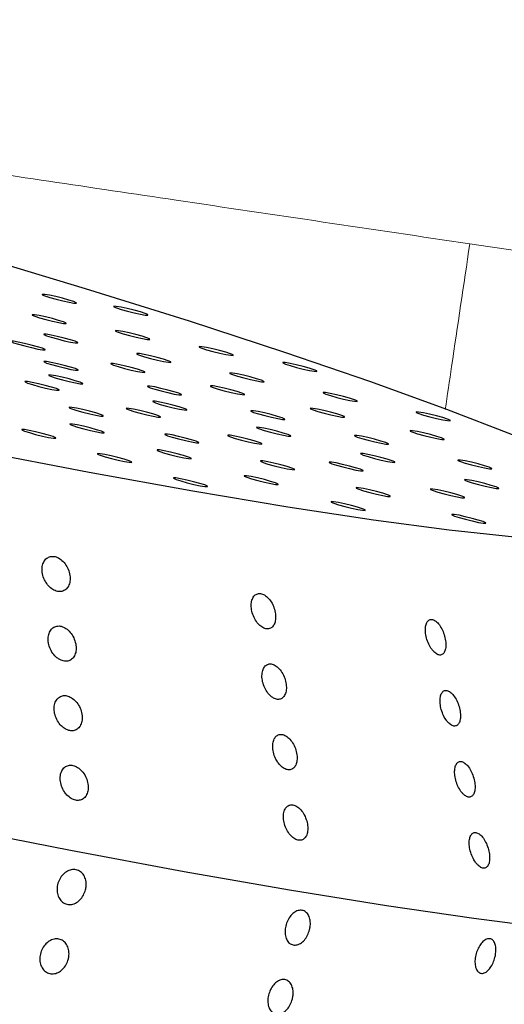
# Model space of a CAD drawing. Units: millimetres. Extents: x 0 to 420, y 0 to 297.
# Drawn here: x 118 to 119, y 87 to 88 of the extents above; entities that cross this region are included whole.
import ezdxf

# ---------------------------------------------------------------- set-up
doc = ezdxf.new("R2010")
doc.units = ezdxf.units.MM
doc.linetypes.add('SLD-Continua', pattern=[0])

msp = doc.modelspace()

# ---------------------------------------------------------------- linework, layer by layer
at = {"color": 7, "linetype": 'SLD-Continua', "lineweight": 25, "flags": 128}
for points in [[(118.31531, 88.07926), (118.14983, 88.12764), (117.97618, 88.17687), (117.79576, 88.22658), (117.61004, 88.27635), (117.42048, 88.32577), (117.22863, 88.37447), (117.03604, 88.42204), (116.84424, 88.4681), (116.65479, 88.51228), (116.46921, 88.55421), (116.28899, 88.59359), (116.11559, 88.63006), (115.9504, 88.66335), (115.79475, 88.69319), (115.6499, 88.71933), (115.51701, 88.74158), (115.39714, 88.75974), (115.29128, 88.77367), (115.20026, 88.78326), (115.12483, 88.78844), (115.06558, 88.78914), (115.023, 88.78539), (114.99743, 88.7772), (114.98907, 88.76464), (114.99799, 88.74781), (115.02412, 88.72685), (115.06726, 88.70194), (115.12704, 88.67325), (115.203, 88.64102), (115.29452, 88.60553), (115.40086, 88.56705), (115.52116, 88.5259), (115.65446, 88.48239), (115.79969, 88.4369), (115.95567, 88.38977), (116.12115, 88.34139), (116.29479, 88.29215), (116.47521, 88.24245), (116.66095, 88.19268), (116.85049, 88.14325), (117.04234, 88.09456), (117.23494, 88.04699), (117.42674, 88.00093), (117.61619, 87.95675), (117.80177, 87.91481), (117.98199, 87.87544), (118.15539, 87.83897), (118.32058, 87.80568), (118.47623, 87.77584), (118.62108, 87.7497), (118.75397, 87.72745), (118.87383, 87.70928), (118.9797, 87.69536), (119.07071, 87.68576), (119.14615, 87.68059), (119.2054, 87.67989), (119.24798, 87.68364), (119.27355, 87.69183), (119.28191, 87.70438), (119.27298, 87.7212), (119.24685, 87.74217), (119.20372, 87.76709), (119.14393, 87.79578), (119.06798, 87.828), (118.97646, 87.86349), (118.87012, 87.90197), (118.74982, 87.94312), (118.61652, 87.98664), (118.47129, 88.03213), (118.31531, 88.07926)], [(119.44119, 87.15544), (119.44153, 87.14795), (119.42968, 87.13546), (119.40089, 87.12728), (119.35536, 87.12348), (119.29342, 87.12407), (119.21551, 87.12906), (119.12215, 87.1384), (119.01402, 87.15205), (118.89187, 87.16989), (118.75656, 87.1918), (118.60903, 87.21763), (118.45032, 87.24719), (118.28155, 87.2803), (118.10389, 87.31669), (117.9186, 87.35613), (117.72698, 87.39834), (117.53035, 87.44301), (117.33012, 87.48984), (117.12767, 87.5385), (116.92445, 87.58866), (116.72185, 87.63994), (116.52132, 87.692), (116.32425, 87.74446), (116.13202, 87.79697), (115.94599, 87.84916), (115.76746, 87.90066), (115.59768, 87.9511), (115.43785, 88.00013), (115.28908, 88.04742), (115.15242, 88.09261), (115.02882, 88.13542), (114.91916, 88.17552), (114.8242, 88.21264), (114.74461, 88.24652), (114.68095, 88.27692), (114.63365, 88.30362), (114.60307, 88.32645), (114.5894, 88.34524), (114.59275, 88.35986), (114.59287, 88.35999)], [(118.44799, 88.01635), (118.43921, 88.0188), (118.42974, 88.02112), (118.42102, 88.02301), (118.41438, 88.02414), (118.41081, 88.02434), (118.41088, 88.02361), (118.41457, 88.02204), (118.42131, 88.01987), (118.43008, 88.01743), (118.43955, 88.01509), (118.44827, 88.01322), (118.45492, 88.01209), (118.45848, 88.01187), (118.45841, 88.01261), (118.45473, 88.01418), (118.44799, 88.01635)], [(118.54792, 87.99971), (118.53915, 88.00214), (118.52968, 88.00448), (118.52096, 88.00635), (118.51431, 88.00749), (118.51075, 88.0077), (118.51082, 88.00696), (118.5145, 88.00539), (118.52124, 88.00322), (118.53002, 88.00079), (118.53949, 87.99845), (118.54821, 87.99657), (118.55485, 87.99545), (118.55842, 87.99523), (118.55835, 87.99597), (118.55466, 87.99754), (118.54792, 87.99971)], [(118.43367, 87.98795), (118.4249, 87.99039), (118.41543, 87.99272), (118.40671, 87.9946), (118.40006, 87.99572), (118.3965, 87.99593), (118.39656, 87.99521), (118.40025, 87.99363), (118.40699, 87.99145), (118.41577, 87.98902), (118.42523, 87.98668), (118.43395, 87.98481), (118.4406, 87.98368), (118.44416, 87.98346), (118.4441, 87.9842), (118.44041, 87.98578), (118.43367, 87.98795)], [(118.45006, 87.96087), (118.44129, 87.96331), (118.43182, 87.96564), (118.4231, 87.96751), (118.41645, 87.96865), (118.41289, 87.96886), (118.41295, 87.96812), (118.41664, 87.96655), (118.42338, 87.96438), (118.43216, 87.96195), (118.44162, 87.95961), (118.45034, 87.95774), (118.45699, 87.95661), (118.46055, 87.95639), (118.46049, 87.95713), (118.4568, 87.9587), (118.45006, 87.96087)], [(118.55047, 87.96569), (118.5417, 87.96813), (118.53223, 87.97046), (118.52351, 87.97234), (118.51686, 87.97347), (118.5133, 87.97368), (118.51337, 87.97295), (118.51705, 87.97138), (118.52379, 87.96921), (118.53257, 87.96676), (118.54204, 87.96443), (118.55076, 87.96256), (118.5574, 87.96142), (118.56097, 87.96121), (118.5609, 87.96195), (118.55721, 87.96352), (118.55047, 87.96569)], [(118.40423, 87.9511), (118.39545, 87.95354), (118.38599, 87.95587), (118.37726, 87.95775), (118.37062, 87.95887), (118.36706, 87.95909), (118.36712, 87.95836), (118.37081, 87.95679), (118.37755, 87.9546), (118.38632, 87.95217), (118.39579, 87.94984), (118.40451, 87.94796), (118.41116, 87.94683), (118.41472, 87.94662), (118.41465, 87.94736), (118.41097, 87.94893), (118.40423, 87.9511)], [(118.66727, 87.94343), (118.65851, 87.94588), (118.64904, 87.9482), (118.64031, 87.95009), (118.63367, 87.95122), (118.6301, 87.95142), (118.63017, 87.95069), (118.63386, 87.94912), (118.6406, 87.94695), (118.64937, 87.94451), (118.65884, 87.94217), (118.66756, 87.9403), (118.67421, 87.93917), (118.67777, 87.93895), (118.6777, 87.93969), (118.67402, 87.94126), (118.66727, 87.94343)], [(118.58018, 87.93368), (118.57141, 87.93613), (118.56194, 87.93845), (118.55322, 87.94033), (118.54657, 87.94147), (118.54301, 87.94167), (118.54308, 87.94094), (118.54677, 87.93937), (118.55351, 87.9372), (118.56228, 87.93476), (118.57175, 87.93242), (118.58047, 87.93055), (118.58712, 87.92942), (118.59068, 87.9292), (118.59061, 87.92994), (118.58693, 87.93151), (118.58018, 87.93368)], [(118.45037, 87.92269), (118.4416, 87.92514), (118.43213, 87.92747), (118.42341, 87.92934), (118.41676, 87.93048), (118.4132, 87.93069), (118.41327, 87.92995), (118.41695, 87.92838), (118.4237, 87.92621), (118.43247, 87.92376), (118.44194, 87.92143), (118.45066, 87.91956), (118.4573, 87.91842), (118.46087, 87.91821), (118.4608, 87.91895), (118.45711, 87.92052), (118.45037, 87.92269)], [(118.54371, 87.91981), (118.53495, 87.92224), (118.52547, 87.92458), (118.51675, 87.92645), (118.51011, 87.92758), (118.50654, 87.92779), (118.50661, 87.92705), (118.5103, 87.92548), (118.51704, 87.92331), (118.52581, 87.92088), (118.53528, 87.91854), (118.544, 87.91667), (118.55065, 87.91554), (118.55421, 87.91532), (118.55414, 87.91606), (118.55046, 87.91764), (118.54371, 87.91981)], [(118.78408, 87.92118), (118.77531, 87.92362), (118.76584, 87.92596), (118.75712, 87.92783), (118.75047, 87.92896), (118.74691, 87.92918), (118.74698, 87.92844), (118.75066, 87.92686), (118.7574, 87.92469), (118.76618, 87.92225), (118.77564, 87.91991), (118.78437, 87.91804), (118.79101, 87.91691), (118.79457, 87.9167), (118.79451, 87.91743), (118.79082, 87.91901), (118.78408, 87.92118)], [(118.45697, 87.90371), (118.4482, 87.90615), (118.43873, 87.90848), (118.43001, 87.91037), (118.42337, 87.91149), (118.4198, 87.9117), (118.41987, 87.91096), (118.42356, 87.90939), (118.4303, 87.90722), (118.43907, 87.90479), (118.44854, 87.90245), (118.45726, 87.90058), (118.46391, 87.89945), (118.46747, 87.89923), (118.4674, 87.89997), (118.46372, 87.90154), (118.45697, 87.90371)], [(118.7103, 87.90649), (118.70153, 87.90893), (118.69206, 87.91127), (118.68334, 87.91314), (118.6767, 87.91428), (118.67313, 87.91449), (118.6732, 87.91375), (118.67689, 87.91218), (118.68363, 87.91001), (118.6924, 87.90756), (118.70187, 87.90523), (118.71059, 87.90336), (118.71724, 87.90222), (118.7208, 87.90201), (118.72073, 87.90275), (118.71705, 87.90432), (118.7103, 87.90649)], [(118.42382, 87.89473), (118.41505, 87.89717), (118.40559, 87.89951), (118.39687, 87.90138), (118.39021, 87.90251), (118.38666, 87.90272), (118.38672, 87.90199), (118.3904, 87.90041), (118.39715, 87.89824), (118.40592, 87.8958), (118.41539, 87.89346), (118.42411, 87.89159), (118.43076, 87.89046), (118.43432, 87.89024), (118.43426, 87.89098), (118.43057, 87.89256), (118.42382, 87.89473)], [(118.59499, 87.88824), (118.58622, 87.89068), (118.57675, 87.89302), (118.56803, 87.89489), (118.56138, 87.89602), (118.55782, 87.89624), (118.55789, 87.8955), (118.56157, 87.89393), (118.56831, 87.89176), (118.57709, 87.88931), (118.58655, 87.88698), (118.59528, 87.8851), (118.60192, 87.88397), (118.60548, 87.88376), (118.60542, 87.8845), (118.60173, 87.88607), (118.59499, 87.88824)], [(118.68321, 87.8885), (118.67443, 87.89095), (118.66496, 87.89328), (118.65624, 87.89515), (118.6496, 87.89629), (118.64603, 87.8965), (118.6461, 87.89576), (118.64979, 87.89419), (118.65653, 87.89202), (118.6653, 87.88958), (118.67477, 87.88725), (118.68349, 87.88537), (118.69014, 87.88423), (118.6937, 87.88403), (118.69363, 87.88476), (118.68995, 87.88633), (118.68321, 87.8885)], [(118.84043, 87.87931), (118.83166, 87.88174), (118.82219, 87.88408), (118.81347, 87.88595), (118.80682, 87.88708), (118.80326, 87.8873), (118.80332, 87.88656), (118.80701, 87.88499), (118.81375, 87.88282), (118.82253, 87.88038), (118.83199, 87.87805), (118.84071, 87.87616), (118.84736, 87.87504), (118.85092, 87.87483), (118.85086, 87.87556), (118.84717, 87.87713), (118.84043, 87.87931)], [(118.48562, 87.85859), (118.47684, 87.86104), (118.46738, 87.86337), (118.45865, 87.86524), (118.45201, 87.86638), (118.44845, 87.86659), (118.44851, 87.86585), (118.4522, 87.86428), (118.45894, 87.86211), (118.46771, 87.85967), (118.47718, 87.85733), (118.4859, 87.85546), (118.49255, 87.85433), (118.49611, 87.85411), (118.49604, 87.85485), (118.49236, 87.85642), (118.48562, 87.85859)], [(118.60232, 87.86715), (118.59355, 87.86958), (118.58408, 87.87192), (118.57536, 87.8738), (118.56871, 87.87492), (118.56515, 87.87514), (118.56522, 87.87441), (118.5689, 87.87284), (118.57564, 87.87066), (118.58442, 87.86822), (118.59389, 87.86589), (118.60261, 87.86402), (118.60925, 87.86288), (118.61282, 87.86267), (118.61275, 87.86341), (118.60906, 87.86498), (118.60232, 87.86715)], [(118.56549, 87.85716), (118.55672, 87.85961), (118.54725, 87.86194), (118.53853, 87.86381), (118.53188, 87.86495), (118.52832, 87.86516), (118.52839, 87.86442), (118.53207, 87.86285), (118.53881, 87.86068), (118.54759, 87.85824), (118.55705, 87.85591), (118.56578, 87.85403), (118.57243, 87.85291), (118.57598, 87.85269), (118.57592, 87.85342), (118.57223, 87.85499), (118.56549, 87.85716)], [(118.7396, 87.85379), (118.73083, 87.85623), (118.72137, 87.85857), (118.71265, 87.86044), (118.70599, 87.86157), (118.70243, 87.86179), (118.7025, 87.86105), (118.70618, 87.85947), (118.71293, 87.85731), (118.72171, 87.85486), (118.73117, 87.85253), (118.73989, 87.85065), (118.74654, 87.84952), (118.7501, 87.84931), (118.75004, 87.85005), (118.74635, 87.85162), (118.7396, 87.85379)], [(118.82269, 87.85721), (118.81392, 87.85965), (118.80445, 87.86199), (118.79573, 87.86386), (118.78908, 87.86499), (118.78552, 87.86521), (118.78559, 87.86447), (118.78927, 87.8629), (118.79601, 87.86073), (118.80479, 87.85828), (118.81426, 87.85595), (118.82298, 87.85407), (118.82963, 87.85294), (118.83319, 87.85273), (118.83312, 87.85347), (118.82943, 87.85504), (118.82269, 87.85721)], [(118.97055, 87.85212), (118.96178, 87.85455), (118.95231, 87.85689), (118.94359, 87.85876), (118.93694, 87.85989), (118.93338, 87.86011), (118.93344, 87.85937), (118.93713, 87.85779), (118.94388, 87.85562), (118.95265, 87.85319), (118.96211, 87.85086), (118.97083, 87.84898), (118.97749, 87.84785), (118.98104, 87.84764), (118.98098, 87.84838), (118.9773, 87.84995), (118.97055, 87.85212)], [(118.48676, 87.83526), (118.47798, 87.8377), (118.46851, 87.84003), (118.45979, 87.8419), (118.45314, 87.84304), (118.44958, 87.84325), (118.44965, 87.84251), (118.45334, 87.84094), (118.46008, 87.83877), (118.46885, 87.83632), (118.47832, 87.834), (118.48704, 87.83212), (118.49369, 87.831), (118.49725, 87.83078), (118.49718, 87.83151), (118.4935, 87.83308), (118.48676, 87.83526)], [(118.74767, 87.83059), (118.7389, 87.83303), (118.72943, 87.83536), (118.72071, 87.83724), (118.71406, 87.83836), (118.7105, 87.83858), (118.71057, 87.83785), (118.71425, 87.83628), (118.721, 87.8341), (118.72977, 87.83166), (118.73923, 87.82933), (118.74796, 87.82746), (118.75461, 87.82632), (118.75817, 87.82611), (118.7581, 87.82685), (118.75442, 87.82842), (118.74767, 87.83059)], [(118.41944, 87.82766), (118.41067, 87.83009), (118.4012, 87.83243), (118.39248, 87.8343), (118.38583, 87.83543), (118.38227, 87.83565), (118.38234, 87.83491), (118.38602, 87.83333), (118.39276, 87.83116), (118.40154, 87.82873), (118.41101, 87.82639), (118.41973, 87.82452), (118.42638, 87.82339), (118.42994, 87.82318), (118.42987, 87.82391), (118.42619, 87.82549), (118.41944, 87.82766)], [(118.6193, 87.82118), (118.61052, 87.82362), (118.60105, 87.82595), (118.59233, 87.82782), (118.58569, 87.82896), (118.58212, 87.82917), (118.58219, 87.82843), (118.58588, 87.82686), (118.59262, 87.82469), (118.60139, 87.82226), (118.61086, 87.81992), (118.61958, 87.81804), (118.62623, 87.81692), (118.62979, 87.8167), (118.62972, 87.81744), (118.62604, 87.81902), (118.6193, 87.82118)], [(118.70716, 87.81961), (118.69839, 87.82204), (118.68892, 87.82438), (118.6802, 87.82625), (118.67355, 87.82738), (118.66999, 87.8276), (118.67005, 87.82686), (118.67374, 87.82529), (118.68048, 87.82312), (118.68926, 87.82068), (118.69872, 87.81835), (118.70744, 87.81648), (118.71409, 87.81534), (118.71765, 87.81513), (118.71759, 87.81587), (118.7139, 87.81744), (118.70716, 87.81961)], [(118.88422, 87.81934), (118.87545, 87.82178), (118.86598, 87.82412), (118.85726, 87.82599), (118.85061, 87.82712), (118.84705, 87.82734), (118.84712, 87.8266), (118.8508, 87.82502), (118.85754, 87.82285), (118.86632, 87.82041), (118.87579, 87.81807), (118.88451, 87.8162), (118.89116, 87.81507), (118.89472, 87.81485), (118.89465, 87.81559), (118.89096, 87.81717), (118.88422, 87.81934)], [(118.96218, 87.82592), (118.95341, 87.82835), (118.94394, 87.83069), (118.93522, 87.83257), (118.92857, 87.83369), (118.92501, 87.8339), (118.92508, 87.83318), (118.92877, 87.8316), (118.93551, 87.82942), (118.94428, 87.82699), (118.95375, 87.82465), (118.96247, 87.82278), (118.96912, 87.82165), (118.97268, 87.82144), (118.97261, 87.82217), (118.96893, 87.82375), (118.96218, 87.82592)], [(118.52533, 87.7939), (118.51656, 87.79633), (118.50709, 87.79867), (118.49837, 87.80055), (118.49172, 87.80167), (118.48816, 87.80188), (118.48822, 87.80115), (118.49191, 87.79957), (118.49865, 87.7974), (118.50743, 87.79497), (118.51689, 87.79263), (118.52561, 87.79076), (118.53226, 87.78963), (118.53582, 87.78942), (118.53576, 87.79015), (118.53207, 87.79173), (118.52533, 87.7939)], [(118.60838, 87.79912), (118.59961, 87.80156), (118.59014, 87.8039), (118.58142, 87.80577), (118.57477, 87.8069), (118.57121, 87.80712), (118.57128, 87.80638), (118.57496, 87.80481), (118.58171, 87.80264), (118.59048, 87.80019), (118.59994, 87.79786), (118.60867, 87.79598), (118.61532, 87.79485), (118.61888, 87.79464), (118.61881, 87.79538), (118.61513, 87.79695), (118.60838, 87.79912)], [(118.89302, 87.79403), (118.88425, 87.79647), (118.87478, 87.7988), (118.86606, 87.80068), (118.85941, 87.80181), (118.85585, 87.80202), (118.85592, 87.80129), (118.8596, 87.79972), (118.86635, 87.79755), (118.87512, 87.7951), (118.88459, 87.79277), (118.89331, 87.79089), (118.89995, 87.78976), (118.90352, 87.78955), (118.90345, 87.79029), (118.89976, 87.79186), (118.89302, 87.79403)], [(118.75297, 87.78377), (118.7442, 87.78621), (118.73473, 87.78853), (118.72601, 87.79042), (118.71936, 87.79154), (118.7158, 87.79175), (118.71587, 87.79103), (118.71955, 87.78945), (118.7263, 87.78727), (118.73507, 87.78484), (118.74454, 87.7825), (118.75326, 87.78063), (118.75991, 87.7795), (118.76347, 87.77928), (118.7634, 87.78002), (118.75971, 87.7816), (118.75297, 87.78377)], [(118.84882, 87.78205), (118.84005, 87.78449), (118.83058, 87.78683), (118.82186, 87.7887), (118.81521, 87.78983), (118.81165, 87.79004), (118.81172, 87.78931), (118.8154, 87.78773), (118.82215, 87.78557), (118.83092, 87.78312), (118.84039, 87.78078), (118.84911, 87.77891), (118.85576, 87.77778), (118.85932, 87.77757), (118.85925, 87.77831), (118.85557, 87.77988), (118.84882, 87.78205)], [(119.02884, 87.78489), (119.02007, 87.78733), (119.0106, 87.78967), (119.00188, 87.79154), (118.99523, 87.79267), (118.99167, 87.79288), (118.99173, 87.79215), (118.99542, 87.79057), (119.00216, 87.7884), (119.01094, 87.78596), (119.0204, 87.78362), (119.02912, 87.78175), (119.03577, 87.78062), (119.03933, 87.7804), (119.03927, 87.78114), (119.03558, 87.78272), (119.02884, 87.78489)], [(118.73001, 87.76299), (118.72124, 87.76542), (118.71177, 87.76776), (118.70305, 87.76964), (118.6964, 87.77076), (118.69284, 87.77097), (118.69291, 87.77023), (118.69659, 87.76867), (118.70333, 87.76649), (118.71211, 87.76406), (118.72157, 87.76172), (118.7303, 87.75985), (118.73695, 87.75872), (118.7405, 87.7585), (118.74044, 87.75924), (118.73676, 87.76082), (118.73001, 87.76299)], [(118.63121, 87.76014), (118.62244, 87.76258), (118.61297, 87.76491), (118.60425, 87.76679), (118.5976, 87.76791), (118.59404, 87.76812), (118.59411, 87.7674), (118.59779, 87.76582), (118.60453, 87.76364), (118.61331, 87.76121), (118.62278, 87.75887), (118.6315, 87.757), (118.63815, 87.75587), (118.64171, 87.75566), (118.64164, 87.75639), (118.63795, 87.75797), (118.63121, 87.76014)], [(119.03837, 87.75747), (119.0296, 87.75991), (119.02013, 87.76225), (119.01141, 87.76412), (119.00476, 87.76525), (119.0012, 87.76547), (119.00127, 87.76473), (119.00495, 87.76315), (119.01169, 87.76098), (119.02047, 87.75854), (119.02993, 87.7562), (119.03866, 87.75433), (119.0453, 87.7532), (119.04886, 87.75299), (119.0488, 87.75372), (119.04511, 87.7553), (119.03837, 87.75747)], [(118.88665, 87.74635), (118.87788, 87.74879), (118.86841, 87.75113), (118.85969, 87.753), (118.85304, 87.75413), (118.84948, 87.75434), (118.84955, 87.75361), (118.85323, 87.75203), (118.85998, 87.74986), (118.86875, 87.74742), (118.87821, 87.74508), (118.88694, 87.74321), (118.89359, 87.74208), (118.89715, 87.74186), (118.89708, 87.7426), (118.8934, 87.74418), (118.88665, 87.74635)], [(118.99049, 87.74449), (118.98172, 87.74693), (118.97225, 87.74927), (118.96353, 87.75114), (118.95688, 87.75227), (118.95332, 87.75248), (118.95339, 87.75175), (118.95707, 87.75017), (118.96381, 87.748), (118.97259, 87.74556), (118.98206, 87.74323), (118.99078, 87.74135), (118.99742, 87.74022), (119.00099, 87.74002), (119.00092, 87.74074), (118.99723, 87.74232), (118.99049, 87.74449)], [(118.85164, 87.72685), (118.84287, 87.72929), (118.8334, 87.73162), (118.82468, 87.73349), (118.81803, 87.73463), (118.81447, 87.73484), (118.81454, 87.7341), (118.81822, 87.73253), (118.82496, 87.73036), (118.83374, 87.72792), (118.8432, 87.72559), (118.85193, 87.72371), (118.85858, 87.72259), (118.86213, 87.72237), (118.86207, 87.7231), (118.85838, 87.72467), (118.85164, 87.72685)], [(119.02033, 87.70894), (119.01156, 87.71137), (119.00209, 87.71371), (118.99337, 87.71558), (118.98672, 87.71671), (118.98316, 87.71692), (118.98323, 87.71619), (118.98692, 87.71461), (118.99366, 87.71244), (119.00243, 87.71001), (119.0119, 87.70767), (119.02062, 87.70579), (119.02727, 87.70467), (119.03083, 87.70446), (119.03076, 87.70518), (119.02707, 87.70676), (119.02033, 87.70894)]]:
    msp.add_lwpolyline(points, dxfattribs=at)
at = {"color": 8, "linetype": 'SLD-Continua', "lineweight": 18}
for points, knots in [([(117.35479, 88.34205), (117.41266, 88.33326), (117.52596, 88.31604), (117.72145, 88.28669), (117.95943, 88.25108), (118.26055, 88.20614), (118.61628, 88.15319), (118.87165, 88.11523), (119.00843, 88.0949)], [0, 0, 0, 0, 0.1050204, 0.2056163, 0.3546907, 0.5367789, 0.7518825, 1, 1, 1, 1]), ([(119.00843, 88.0949), (118.99986, 88.03718), (118.98817, 87.95847), (118.97705, 87.88348), (118.97409, 87.86348)], [0, 0, 0, 0, 0.7332622, 1, 1, 1, 1])]:
    msp.add_open_spline(points, degree=3, knots=knots, dxfattribs=at)
at = {"color": 7, "linetype": 'SLD-Continua', "lineweight": 18}
for points, knots in [([(119.00843, 88.0949), (119.31407, 88.05015), (119.91238, 87.96256), (120.79126, 87.84011), (121.65875, 87.72438), (122.52733, 87.61483), (123.40901, 87.51116), (124.2754, 87.41785), (125.14565, 87.33531), (126.0332, 87.26198), (126.94649, 87.19671), (127.7416, 87.14782), (128.39754, 87.11196), (128.92372, 87.08569), (129.45951, 87.06119), (129.82383, 87.04603), (130.013, 87.03816)], [0, 0, 0, 0, 0.0837764, 0.1639952, 0.2406595, 0.3211275, 0.4014236, 0.4814241, 0.5574517, 0.6384945, 0.7229486, 0.8057693, 0.8545382, 0.9011101, 0.94865, 1, 1, 1, 1]), ([(110.83962, 87.35496), (110.92036, 87.34349), (111.09023, 87.31938), (111.35406, 87.27774), (111.63747, 87.2314), (111.92805, 87.18245), (112.24403, 87.12849), (112.57216, 87.07206), (112.90757, 87.01435), (113.23882, 86.95762), (113.57882, 86.89989), (113.9379, 86.83973), (114.30101, 86.77989), (114.66213, 86.72159), (115.01856, 86.66537), (115.37143, 86.61118), (115.7195, 86.55929), (116.06163, 86.50995), (116.41324, 86.46106), (116.78998, 86.4109), (117.18778, 86.36078), (117.60621, 86.31149), (118.02547, 86.26605), (118.44147, 86.225), (118.70691, 86.20261), (118.83604, 86.19171)], [0, 0, 0, 0, 0.0280686, 0.0590486, 0.0922684, 0.1275632, 0.1614787, 0.2041077, 0.2442264, 0.2812935, 0.3229751, 0.3668275, 0.4115011, 0.4554504, 0.4994405, 0.5433171, 0.5869428, 0.6301931, 0.6729593, 0.7214118, 0.7758064, 0.8287166, 0.8876982, 0.9453675, 1, 1, 1, 1])]:
    msp.add_open_spline(points, degree=3, knots=knots, dxfattribs=at)
at = {"color": 7, "linetype": 'SLD-Continua', "lineweight": 25}
for points, knots in [([(118.417, 87.62026), (118.41875, 87.61813), (118.42225, 87.61386), (118.4288, 87.60996), (118.43533, 87.60861), (118.44126, 87.60993), (118.44598, 87.61378), (118.44907, 87.61979), (118.4501, 87.62747), (118.44887, 87.63602), (118.44539, 87.64441), (118.4401, 87.65151), (118.4337, 87.65638), (118.42706, 87.65858), (118.42088, 87.65803), (118.41571, 87.65492), (118.41202, 87.64952), (118.41027, 87.64224), (118.41079, 87.63385), (118.41326, 87.62616), (118.41593, 87.62194), (118.417, 87.62026)], [0, 0, 0, 0, 0.0526495, 0.1053863, 0.1570734, 0.2081812, 0.259755, 0.3125766, 0.3671704, 0.4231214, 0.4796068, 0.5353565, 0.5893126, 0.6413569, 0.6923119, 0.7434123, 0.7958034, 0.8500269, 0.9058948, 0.9624076, 1, 1, 1, 1]), ([(118.71492, 87.56173), (118.71675, 87.56032), (118.72043, 87.55752), (118.72606, 87.55644), (118.73097, 87.55788), (118.73472, 87.56188), (118.73692, 87.56802), (118.7373, 87.57578), (118.73571, 87.5844), (118.73223, 87.5928), (118.7273, 87.59987), (118.72156, 87.60466), (118.7158, 87.60676), (118.71057, 87.60608), (118.7064, 87.60281), (118.70361, 87.59727), (118.70259, 87.58991), (118.70356, 87.58142), (118.70652, 87.57287), (118.71061, 87.56605), (118.7137, 87.56294), (118.71492, 87.56173)], [0, 0, 0, 0, 0.0514901, 0.1030394, 0.1541398, 0.2056733, 0.2584193, 0.3127927, 0.3687044, 0.4252502, 0.4810291, 0.5351169, 0.5872795, 0.6382869, 0.6893617, 0.7416596, 0.795735, 0.8514739, 0.9080066, 0.9639497, 1, 1, 1, 1]), ([(118.95838, 87.52475), (118.95995, 87.52343), (118.9631, 87.52078), (118.96763, 87.52001), (118.97136, 87.52178), (118.97397, 87.52606), (118.97517, 87.53243), (118.97479, 87.54036), (118.97281, 87.54902), (118.96936, 87.55736), (118.96487, 87.56425), (118.95996, 87.56881), (118.95524, 87.57059), (118.95119, 87.56959), (118.94815, 87.56603), (118.94643, 87.56024), (118.94625, 87.55269), (118.94773, 87.54412), (118.9508, 87.53559), (118.95461, 87.5289), (118.95732, 87.52592), (118.95838, 87.52475)], [0, 0, 0, 0, 0.0515497, 0.1031053, 0.1542219, 0.2057131, 0.2584263, 0.3128697, 0.3687511, 0.4252441, 0.4810608, 0.5351833, 0.587344, 0.6383466, 0.6894251, 0.7416524, 0.7957716, 0.8514904, 0.9079667, 0.9639593, 1, 1, 1, 1]), ([(118.43545, 87.51395), (118.4376, 87.51308), (118.44188, 87.51135), (118.44804, 87.51204), (118.45317, 87.51513), (118.45679, 87.52054), (118.45846, 87.5278), (118.45791, 87.53619), (118.45507, 87.54474), (118.45026, 87.55234), (118.4441, 87.55794), (118.43745, 87.56094), (118.43106, 87.56121), (118.42554, 87.55883), (118.42136, 87.55407), (118.419, 87.5473), (118.41881, 87.53913), (118.42099, 87.5305), (118.4253, 87.52257), (118.43047, 87.51694), (118.43408, 87.51477), (118.43545, 87.51395)], [0, 0, 0, 0, 0.0511988, 0.102375, 0.1537157, 0.2060938, 0.2601692, 0.3157668, 0.3722226, 0.4283351, 0.4828391, 0.5354122, 0.5865825, 0.6375099, 0.6894747, 0.7431057, 0.798579, 0.8549997, 0.9112084, 0.9660223, 1, 1, 1, 1]), ([(118.73406, 87.46028), (118.73593, 87.45949), (118.73968, 87.45791), (118.74481, 87.45887), (118.74889, 87.46222), (118.75151, 87.46787), (118.75237, 87.47529), (118.75127, 87.48378), (118.74824, 87.49234), (118.74362, 87.49984), (118.73801, 87.50527), (118.73219, 87.50807), (118.72678, 87.50805), (118.7223, 87.50543), (118.71914, 87.50042), (118.71765, 87.49345), (118.71811, 87.48517), (118.72059, 87.4765), (118.72483, 87.46862), (118.72963, 87.46312), (118.73283, 87.46106), (118.73406, 87.46028)], [0, 0, 0, 0, 0.0511972, 0.1023876, 0.153692, 0.2060405, 0.2600645, 0.3156337, 0.3721233, 0.4282217, 0.4827644, 0.5353768, 0.5865719, 0.6374934, 0.689379, 0.7430481, 0.7984105, 0.8548155, 0.9110851, 0.9659481, 1, 1, 1, 1]), ([(118.97926, 87.42504), (118.98083, 87.4238), (118.98398, 87.42132), (118.98844, 87.42082), (118.99209, 87.42283), (118.99456, 87.42734), (118.99561, 87.43389), (118.99509, 87.44193), (118.99294, 87.45061), (118.98937, 87.45886), (118.98482, 87.46555), (118.97989, 87.46985), (118.97521, 87.47134), (118.97124, 87.47009), (118.96833, 87.4663), (118.96675, 87.46031), (118.96672, 87.45262), (118.96838, 87.444), (118.97159, 87.43554), (118.97548, 87.429), (118.9782, 87.42615), (118.97926, 87.42504)], [0, 0, 0, 0, 0.051443, 0.10292, 0.154032, 0.2056151, 0.2584843, 0.3130542, 0.3690789, 0.4255466, 0.4812548, 0.5351718, 0.5871908, 0.6381451, 0.6892764, 0.7417005, 0.7959635, 0.8518004, 0.9083042, 0.9641984, 1, 1, 1, 1]), ([(118.44146, 87.41814), (118.44356, 87.41696), (118.44778, 87.4146), (118.45419, 87.41425), (118.45977, 87.41636), (118.46402, 87.42094), (118.4665, 87.42754), (118.46683, 87.43559), (118.46487, 87.44422), (118.46075, 87.45231), (118.45502, 87.45878), (118.44847, 87.46284), (118.4419, 87.46416), (118.43598, 87.46279), (118.43123, 87.45891), (118.42811, 87.45286), (118.42704, 87.44515), (118.4283, 87.43657), (118.43184, 87.42824), (118.43657, 87.42191), (118.44009, 87.41919), (118.44146, 87.41814)], [0, 0, 0, 0, 0.0512545, 0.102543, 0.1536896, 0.2055917, 0.258964, 0.3140139, 0.370311, 0.4266744, 0.4818915, 0.5352025, 0.5867821, 0.637674, 0.6890933, 0.7420523, 0.7968257, 0.8530282, 0.9094508, 0.9649275, 1, 1, 1, 1]), ([(118.73972, 87.37088), (118.74134, 87.36876), (118.7446, 87.36452), (118.75042, 87.36075), (118.75605, 87.35954), (118.76097, 87.36103), (118.7647, 87.36506), (118.76689, 87.37121), (118.76725, 87.37899), (118.76565, 87.38761), (118.76215, 87.396), (118.7572, 87.40305), (118.75147, 87.40783), (118.74569, 87.40989), (118.74048, 87.40918), (118.73632, 87.40589), (118.73355, 87.40034), (118.73254, 87.39295), (118.73355, 87.38449), (118.73616, 87.37677), (118.7387, 87.37257), (118.73972, 87.37088)], [0, 0, 0, 0, 0.0527758, 0.105582, 0.1573467, 0.2084516, 0.2599773, 0.3127114, 0.3671632, 0.4230634, 0.4795876, 0.5354079, 0.589438, 0.641608, 0.6925977, 0.7436865, 0.7959643, 0.8501054, 0.9058165, 0.9623067, 1, 1, 1, 1]), ([(119.00045, 87.32508), (119.00202, 87.32398), (119.00516, 87.32176), (119.00952, 87.32171), (119.01299, 87.32415), (119.01524, 87.32903), (119.01605, 87.33587), (119.01525, 87.34408), (119.01285, 87.35277), (119.00908, 87.36083), (119.00442, 87.36718), (118.9995, 87.37102), (118.99492, 87.37207), (118.9911, 87.37036), (118.98839, 87.3662), (118.98704, 87.35989), (118.9873, 87.35199), (118.98922, 87.34331), (118.99266, 87.33497), (118.99666, 87.3287), (118.99939, 87.3261), (119.00045, 87.32508)], [0, 0, 0, 0, 0.0513674, 0.1027324, 0.1538448, 0.2055814, 0.2587058, 0.3135784, 0.3697694, 0.4262122, 0.4816378, 0.5352135, 0.5869714, 0.637891, 0.6891341, 0.7418628, 0.7964166, 0.8525044, 0.9089861, 0.964633, 1, 1, 1, 1]), ([(118.4453, 87.32481), (118.44725, 87.32305), (118.45114, 87.31953), (118.45776, 87.31709), (118.46402, 87.31722), (118.46935, 87.31997), (118.47321, 87.32507), (118.47522, 87.33207), (118.47501, 87.34035), (118.47252, 87.34895), (118.46796, 87.35676), (118.46195, 87.36271), (118.45533, 87.36614), (118.44886, 87.36681), (118.44317, 87.36483), (118.43876, 87.36041), (118.4361, 87.3539), (118.43556, 87.3459), (118.43739, 87.3373), (118.44093, 87.32996), (118.44406, 87.32627), (118.4453, 87.32481)], [0, 0, 0, 0, 0.0518626, 0.1037921, 0.1550547, 0.2062765, 0.2584753, 0.3122544, 0.367647, 0.4240501, 0.4802889, 0.5351182, 0.587967, 0.6392632, 0.6901571, 0.741871, 0.7952789, 0.8504196, 0.906837, 0.9631077, 1, 1, 1, 1]), ([(118.75962, 87.26662), (118.76145, 87.26519), (118.76512, 87.26231), (118.77076, 87.26113), (118.77571, 87.26245), (118.77952, 87.26634), (118.7818, 87.2724), (118.78227, 87.28012), (118.78076, 87.28872), (118.77735, 87.29715), (118.77246, 87.30429), (118.76675, 87.3092), (118.76096, 87.31141), (118.75572, 87.31083), (118.75147, 87.3077), (118.74864, 87.30223), (118.74753, 87.29493), (118.74842, 87.28648), (118.7513, 87.27791), (118.75533, 87.27103), (118.75841, 87.26787), (118.75962, 87.26662)], [0, 0, 0, 0, 0.0515578, 0.1031116, 0.1542218, 0.205678, 0.2583499, 0.312763, 0.3685848, 0.4250875, 0.480967, 0.5351031, 0.5873485, 0.6383784, 0.6894071, 0.7416524, 0.7956819, 0.8513279, 0.9078053, 0.9638154, 1, 1, 1, 1]), ([(119.01939, 87.2272), (119.02096, 87.22584), (119.0241, 87.22312), (119.02865, 87.22221), (119.03244, 87.22386), (119.0351, 87.22803), (119.03638, 87.2343), (119.03609, 87.24217), (119.03418, 87.25083), (119.03079, 87.25921), (119.02634, 87.26619), (119.02143, 87.27086), (119.01668, 87.27279), (119.01259, 87.27191), (119.0095, 87.26848), (119.00772, 87.26278), (119.00745, 87.25531), (119.00886, 87.24676), (119.01186, 87.23821), (119.01562, 87.23144), (119.01833, 87.22839), (119.01939, 87.2272)], [0, 0, 0, 0, 0.0515874, 0.1031728, 0.1543149, 0.2057538, 0.2583718, 0.3127293, 0.3685738, 0.4251064, 0.4809318, 0.5351401, 0.5874029, 0.638453, 0.6894834, 0.7416486, 0.7956108, 0.8512952, 0.9078134, 0.9638677, 1, 1, 1, 1]), ([(118.47132, 87.19251), (118.47043, 87.18983), (118.46865, 87.18447), (118.46352, 87.17785), (118.45723, 87.17328), (118.4503, 87.1713), (118.44354, 87.17212), (118.43771, 87.17569), (118.43347, 87.18154), (118.43131, 87.18906), (118.43147, 87.19738), (118.43396, 87.20556), (118.43846, 87.2127), (118.4445, 87.21795), (118.45135, 87.22078), (118.45827, 87.2208), (118.46444, 87.21809), (118.4692, 87.2129), (118.47197, 87.20584), (118.47253, 87.19867), (118.47165, 87.19422), (118.47132, 87.19251)], [0, 0, 0, 0, 0.0537186, 0.1073896, 0.1610747, 0.2147873, 0.2684574, 0.3221861, 0.3758226, 0.4295273, 0.4832283, 0.5368769, 0.5905951, 0.6442875, 0.6979838, 0.7516872, 0.8053656, 0.8590406, 0.912738, 0.9664006, 1, 1, 1, 1]), ([(118.78453, 87.13672), (118.78367, 87.13403), (118.78195, 87.12865), (118.77731, 87.12188), (118.77175, 87.11706), (118.76571, 87.11479), (118.75991, 87.1153), (118.755, 87.11854), (118.75154, 87.12414), (118.74992, 87.13148), (118.75035, 87.13972), (118.75277, 87.14792), (118.7569, 87.15517), (118.7623, 87.16063), (118.76831, 87.16374), (118.77427, 87.1641), (118.7795, 87.1617), (118.78342, 87.15678), (118.78555, 87.14993), (118.78579, 87.14287), (118.78488, 87.13843), (118.78453, 87.13672)], [0, 0, 0, 0, 0.05368353, 0.10737426, 0.16107406, 0.21474968, 0.26842919, 0.32211907, 0.37578776, 0.42949368, 0.48320018, 0.53687137, 0.59057847, 0.64422861, 0.69791208, 0.7516163, 0.80529627, 0.8589782, 0.91269611, 0.96634339, 1, 1, 1, 1]), ([(118.44727, 87.09571), (118.44638, 87.09303), (118.4446, 87.08767), (118.43947, 87.08106), (118.43318, 87.07648), (118.42625, 87.0745), (118.41949, 87.07533), (118.41366, 87.07887), (118.40943, 87.08475), (118.40726, 87.09226), (118.40742, 87.10059), (118.40991, 87.10877), (118.41441, 87.11589), (118.42044, 87.12116), (118.4273, 87.12396), (118.43422, 87.12401), (118.44039, 87.12129), (118.44515, 87.1161), (118.44793, 87.10904), (118.44848, 87.10188), (118.4476, 87.09743), (118.44727, 87.09571)], [0, 0, 0, 0, 0.0537182, 0.1073889, 0.1610734, 0.2147856, 0.2684552, 0.3221518, 0.3758402, 0.4295445, 0.4832451, 0.5368933, 0.5906312, 0.6442963, 0.6979671, 0.7516705, 0.8053484, 0.8590441, 0.9127412, 0.9664009, 1, 1, 1, 1]), ([(119.04361, 87.09811), (119.04279, 87.09541), (119.04115, 87.09), (119.03708, 87.08305), (119.03236, 87.07798), (119.02738, 87.07538), (119.02272, 87.07555), (119.0189, 87.07845), (119.01635, 87.08378), (119.01538, 87.09092), (119.01611, 87.09906), (119.01845, 87.10728), (119.02216, 87.11466), (119.02679, 87.12037), (119.03181, 87.12377), (119.03665, 87.12447), (119.04076, 87.12241), (119.04369, 87.11781), (119.04508, 87.11119), (119.04492, 87.10425), (119.04398, 87.09982), (119.04361, 87.09811)], [0, 0, 0, 0, 0.0536918, 0.1073899, 0.1610767, 0.2147489, 0.2684472, 0.322125, 0.3758106, 0.4295425, 0.4832314, 0.5369153, 0.5905552, 0.6442423, 0.6979429, 0.7516298, 0.8053196, 0.8590055, 0.9126569, 0.9663528, 1, 1, 1, 1]), ([(118.76048, 87.03992), (118.75962, 87.03723), (118.7579, 87.03185), (118.75326, 87.02508), (118.7477, 87.02026), (118.74165, 87.01799), (118.73586, 87.0185), (118.73095, 87.02174), (118.72749, 87.02734), (118.72587, 87.03468), (118.7263, 87.04292), (118.72871, 87.05112), (118.73285, 87.05836), (118.73824, 87.06384), (118.74426, 87.06694), (118.75022, 87.06731), (118.75545, 87.06488), (118.75937, 87.05998), (118.76151, 87.05313), (118.76174, 87.04607), (118.76083, 87.04163), (118.76048, 87.03992)], [0, 0, 0, 0, 0.0536867, 0.1073806, 0.1610834, 0.2147621, 0.268445, 0.322138, 0.3758096, 0.4295187, 0.4832283, 0.5369026, 0.5905482, 0.6442503, 0.6979367, 0.7516443, 0.8053488, 0.8590337, 0.9126936, 0.9664157, 1, 1, 1, 1])]:
    msp.add_open_spline(points, degree=3, knots=knots, dxfattribs=at)

doc.saveas('drawing.dxf')
